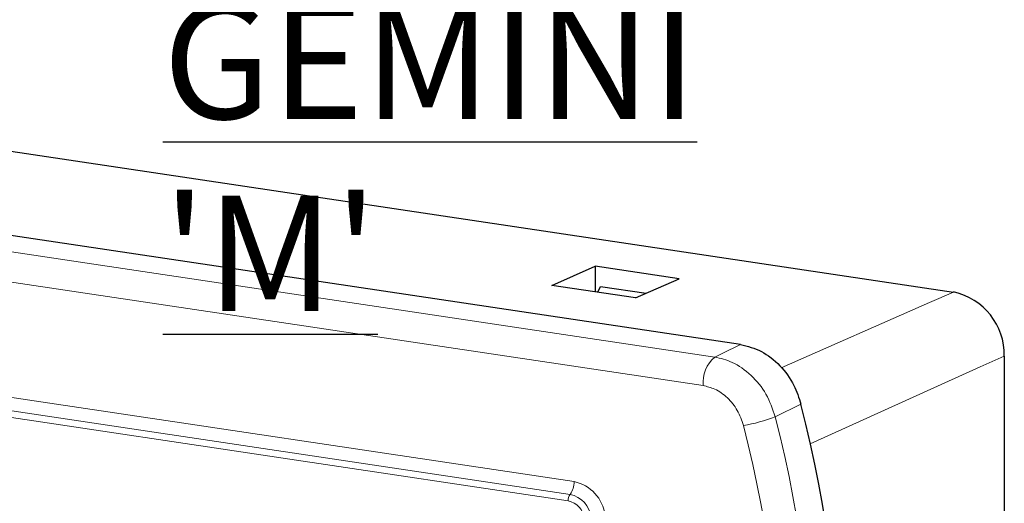
# Model space of a CAD drawing. Units: millimetres. Extents: x 0 to 420, y 0 to 297.
# Drawn here: x 210 to 250, y 254 to 274 of the extents above; entities that cross this region are included whole.
import ezdxf

# ---------------------------------------------------------------- set-up
doc = ezdxf.new("R2010")
doc.units = ezdxf.units.MM
doc.layers.add('SLD-0', color=7, linetype='Continuous')
doc.styles.add('SLDTEXTSTYLE0', font='TXT', dxfattribs={"width": 0.75})

msp = doc.modelspace()

# ---------------------------------------------------------------- linework, layer by layer
at = {"color": 7, "linetype": 'Continuous', "lineweight": 25}
for p, q in [((176.678, 273.19), (248.125, 262.513)), ((239.32, 260.345), (166.284, 271.259)), ((231.515, 262.786), (233.315, 263.577)), ((236.779, 263.06), (233.315, 263.577)), ((233.315, 263.577), (233.315, 262.517)), ((234.979, 262.268), (236.779, 263.06)), ((234.979, 262.268), (231.515, 262.786)), ((233.422, 262.501), (233.529, 262.74)), ((233.529, 262.74), (235.413, 262.459)), ((250.218, 259.867), (250.218, 238.133))]:
    msp.add_line(p, q, dxfattribs=at)
at = {"color": 8, "linetype": 'Continuous', "lineweight": 18}
for p, q in [((165.312, 270.727), (238.256, 259.827)), ((237.774, 258.646), (164.83, 269.546)), ((248.125, 262.513), (247.125, 262.073)), ((181.389, 262.31), (232.442, 254.681)), ((247.125, 262.073), (241.004, 259.381)), ((181.222, 261.78), (232.275, 254.151)), ((232.192, 253.886), (181.139, 261.515)), ((250.218, 259.867), (249.225, 259.417)), ((249.225, 259.417), (242.198, 256.235)), ((241.815, 257.877), (240.752, 257.356))]:
    msp.add_line(p, q, dxfattribs=at)
at = {"color": 8, "linetype": 'Continuous', "lineweight": 18, "flags": 128}
msp.add_lwpolyline([(238.256, 259.827), (238.565, 259.978), (239.32, 260.345)], dxfattribs=at)
at = {"color": 7, "linetype": 'Continuous', "lineweight": 25}
for centre, radius, start, end in [((247.562, 259.917), 2.657, 358.9121, 77.7511), ((189.894, 244.518), 53.613, 345.5702, 14.4298)]:
    msp.add_arc(centre, radius, start, end, dxfattribs=at)
at = {"color": 8, "linetype": 'Continuous', "lineweight": 18}
for centre, radius, start, end in [((239.177, 258.762), 1.408, 130.8391, 184.734), ((238.32, 263.696), 6.791, 279.4759, 290.9907), ((188.889, 244.068), 53.539, 345.6292, 14.3708), ((188.613, 243.976), 52.467, 345.6292, 14.3708), ((231.595, 254.656), 0.847, 323.4039, 1.6865), ((232.106, 253.088), 1.628, 7.2026, 78.1023), ((232.615, 253.898), 0.424, 143.4039, 181.6865), ((232.014, 253.044), 0.86, 7.2026, 78.1023), ((232.045, 253.059), 1.116, 7.2026, 78.1023)]:
    msp.add_arc(centre, radius, start, end, dxfattribs=at)
at = {"color": 7, "linetype": 'Continuous', "lineweight": 25}
msp.add_open_spline([(239.32, 260.345), (239.612, 260.27), (240.197, 260.118), (240.97, 259.503), (241.541, 258.729), (241.73, 258.143), (241.815, 257.877)], degree=3, knots=[0, 0, 0, 0, 0.261358, 0.522721, 0.783983, 1, 1, 1, 1], dxfattribs=at)
at = {"color": 8, "linetype": 'Continuous', "lineweight": 18}
for points, knots in [([(238.256, 259.827), (238.497, 259.769), (239.029, 259.639), (239.779, 259.104), (240.424, 258.317), (240.643, 257.676), (240.752, 257.356)], [0, 0, 0, 0, 0.216691, 0.477736, 0.738884, 1, 1, 1, 1]), ([(239.438, 256.998), (239.366, 257.212), (239.222, 257.64), (238.792, 258.165), (238.291, 258.521), (237.935, 258.607), (237.774, 258.646)], [0, 0, 0, 0, 0.261129, 0.522263, 0.783296, 1, 1, 1, 1])]:
    msp.add_open_spline(points, degree=3, knots=knots, dxfattribs=at)

# ---------------------------------------------------------------- texts
at = {"layer": 'SLD-0', "color": 7, "insert": (215.446, 274.426), "char_height": 4.7625, "attachment_point": 1, "style": 'SLDTEXTSTYLE0'}
msp.add_mtext("\\LGEMINI 'M'", dxfattribs=at)

doc.saveas('drawing.dxf')
